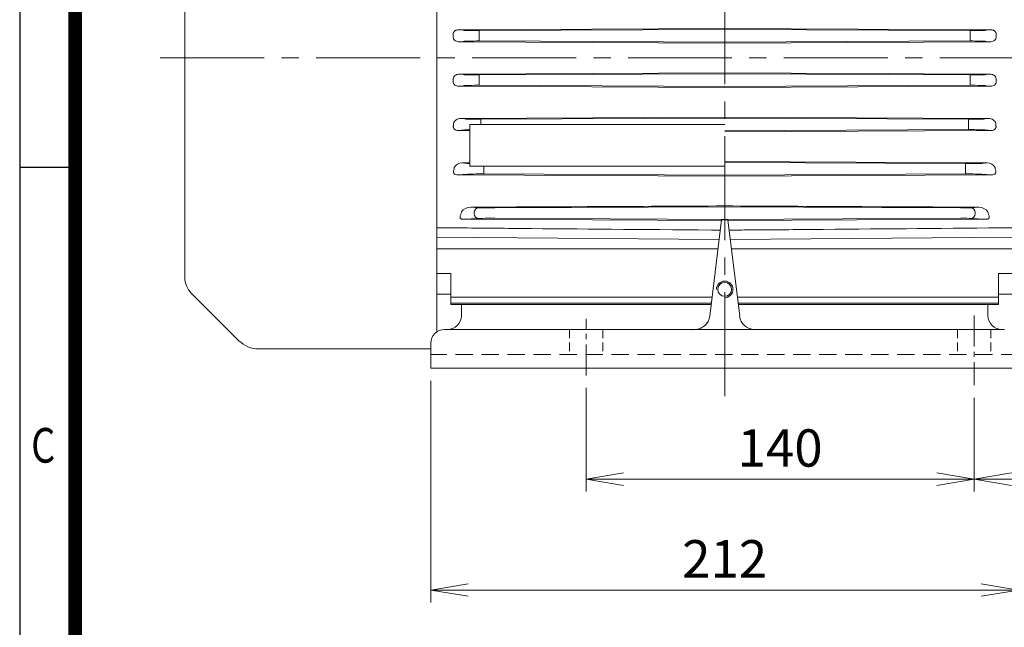
# Model space of a CAD drawing. Units: millimetres. Extents: x 0 to 3118, y 0 to 1050.
# Drawn here: x 90 to 445, y 359 to 578 of the extents above; entities that cross this region are included whole.
import ezdxf
from ezdxf.enums import TextEntityAlignment as Align

# ---------------------------------------------------------------- set-up
doc = ezdxf.new("R2010")
doc.units = ezdxf.units.MM
doc.header["$LTSCALE"] = 50
doc.linetypes.add('CENTER2', pattern=[1.125, 0.75, -0.125, 0.125, -0.125])
doc.linetypes.add('HIDDEN2', pattern=[0.1875, 0.125, -0.0625])
doc.layers.get('0').update_dxf_attribs({"linetype": 'CONTINUOUS', "lineweight": 30})
doc.layers.get('DEFPOINTS').update_dxf_attribs({"linetype": 'CONTINUOUS'})
for name, color, linetype, lineweight in [('CENTER LINE', 1, 'CENTER2', 9), ('DIMENSION LINE', 2, 'CONTINUOUS', 13), ('HIDDEN OUTLINE', 2, 'HIDDEN2', 20), ('OUTLINE', 3, 'CONTINUOUS', 20)]:
    doc.layers.add(name, color=color, linetype=linetype, lineweight=lineweight)
doc.styles.add('ROMANS', font='romans.shx', dxfattribs={"width": 0.7, "height": 3.5, "bigfont": 'whgtxt.shx'})
doc.styles.get("Standard").update_dxf_attribs({"font": 'romans.shx', "width": 0.8, "bigfont": 'whgtxt.shx'})
doc.dimstyles.get("Standard").update_dxf_attribs({"dimscale": 4.5, "dimtxt": 3, "dimasz": 3, "dimexe": 1, "dimexo": 1, "dimgap": 1, "dimtad": 1, "dimdec": 1, "dimzin": 9, "dimdsep": 46, "dimtxsty": 'Standard', "dimblk": 'OPEN', "dimcen": 0, "dimclrd": 256, "dimclre": 256, "dimclrt": 7, "dimadec": 1, "dimazin": 2, "dimtfac": 1, "dimtdec": 1, "dimtmove": 0, "dimatfit": 3, "dimldrblk": 'OPEN', "dimfxl": 0, "dimtolj": 1, "dimtzin": 0, "dimlwd": 9, "dimlwe": 9, "dimarcsym": 0})

# ---------------------------------------------------------------- blocks, each defined once
blk = doc.blocks.new('HS_A4양식_S_L(210X297MM)')
at = {"color": 0}
for p, q in [((18, 190), (18, 14)), ((18, 105), (22, 105))]:
    blk.add_line(p, q, dxfattribs=at)
blk.add_line((22, 14), (22, 190))
at = {"color": 3, "const_width": 1}
blk.add_lwpolyline([(22, 18), (279, 18), (279, 186), (22, 186), (22, 17.5)], dxfattribs=at)
at = {"style": 'ROMANS', "width": 0.8}
blk.add_text('C', height=2.5, dxfattribs=at).set_placement((19.697, 84.605), align=Align.MIDDLE)
blk = doc.blocks.new('_Open')
at = {"color": 0, "linetype": 'ByBlock', "lineweight": -2}
for p, q in [((-1, 0.167), (0, 0)), ((-1, -0.167), (0, 0)), ((0, 0), (-1, 0))]:
    blk.add_line(p, q, dxfattribs=at)
blk = doc.blocks.new('*D25')
at = {"layer": 'DEFPOINTS', "color": 0, "transparency": 16777216}
for p in [(238.34, 452.43), (450.34, 452.43), (450.34, 372.43)]:
    blk.add_point(p, dxfattribs=at)
at = {"layer": 'DIMENSION LINE', "lineweight": 9, "transparency": 16777216}
for p, q in [((238.34, 447.93), (238.34, 367.93)), ((450.34, 447.93), (450.34, 367.93)), ((251.84, 372.43), (436.84, 372.43))]:
    blk.add_line(p, q, dxfattribs=at)
at = {"layer": 'DIMENSION LINE', "lineweight": 9, "transparency": 16777216, "xscale": 13.5, "yscale": 13.5, "zscale": 13.5, "rotation": 180}
blk.add_blockref('_Open', (238.34, 372.43), dxfattribs=at)
at = {"layer": 'DIMENSION LINE', "lineweight": 9, "transparency": 16777216, "xscale": 13.5, "yscale": 13.5, "zscale": 13.5}
blk.add_blockref('_Open', (450.34, 372.43), dxfattribs=at)
at = {"layer": 'DIMENSION LINE', "color": 7, "transparency": 16777216, "insert": (344.34, 383.68), "char_height": 13.5, "attachment_point": 5}
blk.add_mtext('\\A1;212', dxfattribs=at)
blk = doc.blocks.new('*D26')
at = {"layer": 'DEFPOINTS', "color": 0, "transparency": 16777216}
for p in [(294.34, 449.83), (434.34, 446.34), (434.34, 412.43)]:
    blk.add_point(p, dxfattribs=at)
at = {"layer": 'DIMENSION LINE', "lineweight": 9, "transparency": 16777216}
for p, q in [((294.34, 445.33), (294.34, 407.93)), ((434.34, 441.84), (434.34, 407.93)), ((307.84, 412.43), (420.84, 412.43))]:
    blk.add_line(p, q, dxfattribs=at)
at = {"layer": 'DIMENSION LINE', "lineweight": 9, "transparency": 16777216, "xscale": 13.5, "yscale": 13.5, "zscale": 13.5, "rotation": 180}
blk.add_blockref('_Open', (294.34, 412.43), dxfattribs=at)
at = {"layer": 'DIMENSION LINE', "lineweight": 9, "transparency": 16777216, "xscale": 13.5, "yscale": 13.5, "zscale": 13.5}
blk.add_blockref('_Open', (434.34, 412.43), dxfattribs=at)
at = {"layer": 'DIMENSION LINE', "color": 7, "transparency": 16777216, "insert": (364.34, 423.68), "char_height": 13.5, "attachment_point": 5}
blk.add_mtext('\\A1;140', dxfattribs=at)
blk = doc.blocks.new('*D27')
at = {"layer": 'DEFPOINTS', "color": 0, "transparency": 16777216}
for p in [(504.34, 549.43), (434.34, 446.34), (504.34, 412.43)]:
    blk.add_point(p, dxfattribs=at)
at = {"layer": 'DIMENSION LINE', "lineweight": 9, "transparency": 16777216}
for p, q in [((504.34, 544.93), (504.34, 407.93)), ((434.34, 441.84), (434.34, 407.93)), ((447.84, 412.43), (490.84, 412.43))]:
    blk.add_line(p, q, dxfattribs=at)
at = {"layer": 'DIMENSION LINE', "lineweight": 9, "transparency": 16777216, "xscale": 13.5, "yscale": 13.5, "zscale": 13.5, "rotation": 180}
blk.add_blockref('_Open', (434.34, 412.43), dxfattribs=at)
at = {"layer": 'DIMENSION LINE', "lineweight": 9, "transparency": 16777216, "xscale": 13.5, "yscale": 13.5, "zscale": 13.5}
blk.add_blockref('_Open', (504.34, 412.43), dxfattribs=at)
at = {"layer": 'DIMENSION LINE', "color": 7, "transparency": 16777216, "insert": (469.34, 423.68), "char_height": 13.5, "attachment_point": 5}
blk.add_mtext('\\A1;70', dxfattribs=at)
blk = doc.blocks.new('A$C2CD7534A')
at = {"layer": 'DIMENSION LINE'}
blk.add_arc((-106, 28.49), 3, 270, 180, dxfattribs=at)
at = {"layer": 'OUTLINE'}
blk.add_circle((-106, 28.49), 2.5, dxfattribs=at)

msp = doc.modelspace()

# ---------------------------------------------------------------- linework, layer by layer
at = {"layer": 'CENTER LINE'}
for p, q in [((344.34, 442.43), (344.34, 829.15)), ((140.72, 564.43), (569.97, 564.43))]:
    msp.add_line(p, q, dxfattribs=at)
at = {"layer": 'CENTER LINE', "ltscale": 0.3}
for p, q in [((294.34, 449.83), (294.34, 470.31)), ((434.34, 471.52), (434.34, 446.34))]:
    msp.add_line(p, q, dxfattribs=at)
at = {"layer": 'HIDDEN OUTLINE', "ltscale": 0.5}
for p, q in [((288.34, 466.43), (288.34, 457.43)), ((300.34, 466.43), (300.34, 457.43)), ((428.34, 466.43), (428.34, 457.43)), ((440.34, 466.43), (440.34, 457.43))]:
    msp.add_line(p, q, dxfattribs=at)
at = {"layer": 'HIDDEN OUTLINE'}
msp.add_line((450.34, 457.43), (238.34, 457.43), dxfattribs=at)
at = {"layer": 'OUTLINE'}
for p, q in [((240.54, 465.57), (240.54, 679.93)), ((344.34, 575.07), (248.35, 574.59)), ((248.35, 574.59), (249.99, 574.43)), ((255.79, 572.55), (255.79, 572.31)), ((255.8, 574.3), (344.34, 574.73)), ((344.34, 575.07), (440.32, 574.59)), ((432.88, 574.3), (344.34, 574.73)), ((432.88, 572.55), (432.88, 572.31)), ((440.32, 574.59), (438.69, 574.43)), ((249.99, 570.43), (248.64, 570.29)), ((248.64, 570.29), (344.34, 569.81)), ((344.34, 570.12), (255.8, 570.56)), ((344.34, 570.12), (432.88, 570.56)), ((440.03, 570.29), (344.34, 569.81)), ((438.69, 570.43), (440.03, 570.29)), ((344.34, 559.05), (248.64, 558.57)), ((248.64, 558.57), (249.99, 558.43)), ((255.8, 558.3), (344.34, 558.73)), ((344.34, 559.05), (440.03, 558.57)), ((432.88, 558.3), (344.34, 558.73)), ((440.03, 558.57), (438.69, 558.43)), ((249.99, 554.43), (248.35, 554.27)), ((248.35, 554.27), (344.34, 553.79)), ((255.79, 556.55), (255.79, 556.31)), ((344.34, 554.13), (255.8, 554.56)), ((344.34, 554.13), (432.88, 554.56)), ((440.32, 554.27), (344.34, 553.79)), ((432.88, 556.55), (432.88, 556.31)), ((438.69, 554.43), (440.32, 554.27)), ((344.34, 543.02), (249.1, 542.56)), ((249.1, 542.56), (250.54, 542.42)), ((252.34, 540.43), (252.34, 525.43)), ((252.34, 540.43), (344.34, 540.43)), ((256.34, 540.55), (256.34, 540.43)), ((256.35, 542.3), (344.34, 542.72)), ((344.34, 543.02), (439.58, 542.56)), ((432.33, 542.3), (344.34, 542.72)), ((432.34, 540.55), (432.34, 540.32)), ((439.58, 542.56), (438.14, 542.42)), ((250.54, 538.46), (248.2, 538.24)), ((248.2, 538.24), (252.34, 538.22)), ((344.34, 538.14), (432.33, 538.57)), ((440.47, 538.24), (344.34, 537.77)), ((438.14, 538.46), (440.47, 538.24)), ((252.34, 526.57), (249.64, 526.56)), ((249.64, 526.56), (251.6, 526.4)), ((344.34, 527.02), (439.04, 526.56)), ((431.27, 526.29), (344.34, 526.72)), ((439.04, 526.56), (437.08, 526.4)), ((251.6, 522.48), (248.06, 522.22)), ((248.06, 522.22), (344.34, 521.74)), ((252.34, 525.43), (344.34, 525.43)), ((257.4, 524.54), (257.4, 524.32)), ((344.34, 522.14), (257.41, 522.57)), ((344.34, 522.14), (431.27, 522.57)), ((440.61, 522.22), (344.34, 521.74)), ((431.28, 524.54), (431.28, 524.32)), ((437.08, 522.48), (440.61, 522.22)), ((252.59, 510.57), (255.59, 510.37)), ((253.96, 508.26), (253.96, 508.62)), ((261.4, 510.29), (344.34, 510.72)), ((429.44, 510.29), (344.34, 510.72)), ((436.09, 510.57), (433.09, 510.37)), ((434.72, 508.26), (434.72, 508.62)), ((255.59, 506.51), (250.15, 506.2)), ((250.15, 506.2), (343.16, 505.74)), ((344.34, 506.15), (261.4, 506.57)), ((338.93, 471.26), (343.2, 505.99)), ((343.2, 505.99), (344.34, 505.97)), ((344.34, 506.15), (429.44, 506.57)), ((344.34, 505.97), (345.48, 505.99)), ((349.75, 471.26), (345.48, 505.99)), ((438.52, 506.2), (345.51, 505.74)), ((433.09, 506.51), (438.52, 506.2)), ((342.33, 498.93), (240.54, 499.79)), ((448.34, 499.79), (346.35, 498.93)), ((240.54, 495.59), (341.92, 495.59)), ((346.76, 495.59), (448.34, 495.59)), ((245.54, 486.68), (240.54, 486.68)), ((245.54, 475.44), (245.54, 486.68)), ((443.14, 486.68), (448.34, 486.68)), ((443.14, 475.44), (443.14, 486.68)), ((240.54, 479.21), (245.54, 479.21)), ((245.54, 478.13), (339.77, 478.13)), ((348.9, 478.13), (443.14, 478.13)), ((448.34, 479.21), (443.14, 479.21)), ((339.5, 475.91), (245.54, 475.91)), ((245.54, 475.44), (339.44, 475.44)), ((249.34, 471.43), (249.34, 475.44)), ((443.14, 475.91), (349.17, 475.91)), ((349.23, 475.44), (443.14, 475.44)), ((439.34, 471.43), (439.34, 475.44)), ((243.34, 466.43), (445.34, 466.43)), ((238.34, 452.43), (238.34, 461.43)), ((450.34, 452.43), (238.34, 452.43))]:
    msp.add_line(p, q, dxfattribs=at)
at = {"layer": 'OUTLINE', "color": 3}
for p, q in [((149.54, 485.24), (149.54, 643.62)), ((151.88, 479.59), (169.11, 462.36)), ((238.34, 459.43), (176.18, 459.43))]:
    msp.add_line(p, q, dxfattribs=at)
at = {"layer": 'OUTLINE'}
for centre, radius, start, end in [((249.54, 523.47), 3.1, 88.057, 152.1429), ((439.14, 523.47), 3.1, 27.8571, 91.943), ((252.63, 506.53), 4.04, 90.5193, 143.6213), ((436.05, 506.53), 4.04, 36.3787, 89.4807), ((244.34, 471.43), 5, 270, 0), ((333.47, 471.93), 5.5, 270, 353), ((355.2, 471.93), 5.5, 187, 270), ((444.34, 471.43), 5, 180, 270), ((243.34, 461.43), 5, 90, 180)]:
    msp.add_arc(centre, radius, start, end, dxfattribs=at)
at = {"layer": 'OUTLINE', "color": 3}
for centre, radius, start, end in [((157.54, 485.24), 8, 180, 225), ((176.18, 469.43), 10, 225, 270)]:
    msp.add_arc(centre, radius, start, end, dxfattribs=at)
at = {"layer": 'OUTLINE', "extrusion": (0, 0, -1)}
for centre, major_axis, ratio, start_param, end_param in [((208.93, 564.43), (0, 103.19), 0.363972, 1.488815, 1.497661), ((255.86, 574.54), (-6.25, -0.03), 0.038967, 4.7224, 5.934327), ((255.81, 572.55), (-0.01, 1.75), 0.009803, 4.712437, 6.244235), ((255.81, 572.31), (-0.01, -1.75), 0.009803, 0.040071, 1.570748), ((432.81, 574.54), (6.25, -0.03), 0.038967, 0.348858, 1.560785), ((432.87, 572.55), (0.01, 1.75), 0.009803, 0.03895, 1.570748), ((432.87, 572.31), (0.01, -1.75), 0.009803, 4.712437, 6.243114), ((479.75, 564.43), (0, 103.19), 0.363972, -1.497661, -1.488815), ((255.86, 570.31), (-6.25, 0.03), 0.04009, 0.348852, 1.560779), ((432.81, 570.31), (6.25, 0.03), 0.04009, 4.722407, 5.934333), ((255.86, 558.55), (-6.25, -0.03), 0.04009, 4.722407, 5.934333), ((255.81, 556.55), (-0.01, 1.75), 0.009803, 4.712437, 6.243114), ((432.81, 558.55), (6.25, -0.03), 0.04009, 0.348852, 1.560779), ((432.87, 556.55), (0.01, 1.75), 0.009803, 0.040071, 1.570748), ((208.93, 564.43), (0, -103.19), 0.363972, -1.497661, -1.488815), ((255.86, 554.32), (-6.25, 0.03), 0.038967, 0.348858, 1.560785), ((255.81, 556.31), (-0.01, -1.75), 0.009803, 0.03895, 1.570748), ((432.87, 556.31), (0.01, -1.75), 0.009803, 4.712437, 6.244235), ((432.81, 554.32), (6.25, 0.03), 0.038967, 4.7224, 5.934327), ((479.75, 564.43), (0, -103.19), 0.363972, 1.488815, 1.497661), ((209.99, 564.43), (0, -103.2), 0.363973, -1.340788, -1.331661), ((256.41, 542.53), (-6.25, -0.03), 0.037687, 4.72239, 5.934317), ((256.36, 540.55), (-0.01, 1.75), 0.009803, 4.712437, 6.245514), ((432.27, 542.53), (6.25, -0.03), 0.037687, 0.348868, 1.560795), ((432.32, 540.55), (0.01, 1.75), 0.009803, 0.037671, 1.570749), ((432.32, 540.32), (0.01, -1.75), 0.009803, 4.712437, 6.248412), ((478.69, 564.43), (0, -103.2), 0.363973, 1.331661, 1.340788), ((256.41, 538.35), (-6.25, 0.03), 0.034785, 0.348883, 0.860952), ((432.27, 538.35), (6.25, 0.03), 0.034785, 4.722375, 5.934302), ((257.47, 526.5), (-6.25, -0.03), 0.032538, -0.607353, -0.348895), ((431.21, 526.5), (6.25, -0.03), 0.032538, 0.348895, 1.560822), ((431.26, 524.54), (0.01, 1.75), 0.009803, 0.032528, 1.570748), ((212.09, 564.43), (0, -103.22), 0.363972, -1.177933, -1.168205), ((257.47, 522.39), (-6.25, 0.03), 0.028869, 0.348915, 1.560841), ((257.42, 524.54), (-0.01, 1.75), 0.009803, 4.712437, 5.243025), ((257.42, 524.32), (-0.01, -1.75), 0.009803, 0.028863, 1.570748), ((431.26, 524.32), (0.01, -1.75), 0.009803, 4.712438, 6.254322), ((431.21, 522.39), (6.25, 0.03), 0.028869, 4.722344, 5.934271), ((476.58, 564.43), (0, -103.22), 0.363972, 1.168205, 1.177933)]:
    msp.add_ellipse(centre, major_axis=major_axis, ratio=ratio, start_param=start_param, end_param=end_param, dxfattribs=at)
at = {"layer": 'OUTLINE'}
for centre, major_axis, ratio, start_param, end_param in [((217.68, 564.43), (0, -103.25), 0.363972, 0.992445, 1.003237), ((255.6, 508.62), (0.12, 1.75), 0.939451, 0.076117, 1.63308), ((255.6, 508.26), (0.1, -1.75), 0.939516, 4.659225, 6.2174), ((261.46, 510.46), (-6.25, -0.03), 0.026068, 0.348929, 1.560856), ((429.4, 510.46), (-3.92, 0.03), 0.041547, 1.581479, 2.793406), ((433.08, 508.62), (-0.12, 1.75), 0.939451, 4.650105, 6.207068), ((433.08, 508.26), (-0.1, -1.75), 0.939516, 0.065785, 1.62396), ((470.99, 564.43), (0, -103.25), 0.363972, -1.003237, -0.992445), ((261.46, 506.43), (-6.25, 0.03), 0.022521, 4.722311, 5.934237), ((429.4, 506.43), (3.92, 0.03), 0.035901, 0.348394, 1.56032), ((249.49, 467.03), (1.64, 0.6), 0.054892, 3.136043, 3.204102), ((439.19, 467.03), (-1.64, 0.6), 0.054892, 3.079083, 3.147142)]:
    msp.add_ellipse(centre, major_axis=major_axis, ratio=ratio, start_param=start_param, end_param=end_param, dxfattribs=at)
for points, knots in [([(248.35, 574.59), (248.12, 574.59), (247.88, 574.57), (247.53, 574.48), (247.42, 574.44), (247.19, 574.34), (247.08, 574.27), (246.88, 574.13), (246.78, 574.04), (246.61, 573.85), (246.54, 573.74), (246.43, 573.51), (246.39, 573.38), (246.35, 573.13), (246.34, 573), (246.36, 572.88)], [0, 0, 0, 0, 0.25, 0.25, 0.375, 0.375, 0.5, 0.5, 0.625, 0.625, 0.75, 0.75, 0.875, 0.875, 1, 1, 1, 1]), ([(246.38, 571.97), (246.39, 571.83), (246.42, 571.69), (246.51, 571.44), (246.57, 571.32), (246.79, 570.99), (246.99, 570.81), (247.42, 570.54), (247.65, 570.44), (248.14, 570.31), (248.39, 570.28), (248.64, 570.29)], [0, 0, 0, 0, 0.125, 0.125, 0.25, 0.25, 0.5, 0.5, 0.75, 0.75, 1, 1, 1, 1]), ([(442.29, 571.97), (442.29, 571.83), (442.26, 571.69), (442.17, 571.44), (442.11, 571.32), (441.88, 570.99), (441.69, 570.81), (441.26, 570.54), (441.02, 570.44), (440.53, 570.31), (440.29, 570.28), (440.03, 570.29)], [0, 0, 0, 0, 0.125, 0.125, 0.25, 0.25, 0.5, 0.5, 0.75, 0.75, 1, 1, 1, 1]), ([(440.32, 574.59), (440.56, 574.59), (440.79, 574.57), (441.14, 574.48), (441.26, 574.44), (441.48, 574.34), (441.59, 574.27), (441.8, 574.13), (441.89, 574.04), (442.06, 573.85), (442.13, 573.74), (442.25, 573.51), (442.29, 573.38), (442.33, 573.13), (442.33, 573), (442.32, 572.88)], [0, 0, 0, 0, 0.25, 0.25, 0.375, 0.375, 0.5, 0.5, 0.625, 0.625, 0.75, 0.75, 0.875, 0.875, 1, 1, 1, 1]), ([(248.64, 558.57), (248.39, 558.58), (248.14, 558.55), (247.77, 558.45), (247.65, 558.41), (247.42, 558.31), (247.31, 558.25), (246.99, 558.05), (246.79, 557.87), (246.5, 557.43), (246.4, 557.17), (246.38, 556.89)], [0, 0, 0, 0, 0.25, 0.25, 0.375, 0.375, 0.5, 0.5, 0.75, 0.75, 1, 1, 1, 1]), ([(440.03, 558.57), (440.29, 558.58), (440.54, 558.55), (440.9, 558.45), (441.02, 558.41), (441.25, 558.31), (441.37, 558.25), (441.69, 558.05), (441.89, 557.87), (442.18, 557.43), (442.28, 557.17), (442.29, 556.89)], [0, 0, 0, 0, 0.25, 0.25, 0.375, 0.375, 0.5, 0.5, 0.75, 0.75, 1, 1, 1, 1]), ([(246.36, 555.98), (246.33, 555.73), (246.37, 555.47), (246.54, 555.12), (246.62, 555.01), (246.78, 554.82), (246.88, 554.73), (247.19, 554.51), (247.42, 554.41), (247.89, 554.29), (248.12, 554.26), (248.35, 554.27)], [0, 0, 0, 0, 0.25, 0.25, 0.375, 0.375, 0.5, 0.5, 0.75, 0.75, 1, 1, 1, 1]), ([(442.32, 555.98), (442.34, 555.73), (442.3, 555.47), (442.13, 555.12), (442.06, 555.01), (441.89, 554.82), (441.8, 554.73), (441.49, 554.51), (441.26, 554.41), (440.79, 554.29), (440.56, 554.26), (440.32, 554.27)], [0, 0, 0, 0, 0.25, 0.25, 0.375, 0.375, 0.5, 0.5, 0.75, 0.75, 1, 1, 1, 1]), ([(246.48, 539.99), (246.45, 539.88), (246.44, 539.78), (246.43, 539.56), (246.44, 539.44), (246.49, 539.22), (246.53, 539.11), (246.65, 538.89), (246.73, 538.79), (246.92, 538.62), (247.03, 538.54), (247.25, 538.42), (247.37, 538.37), (247.73, 538.27), (247.97, 538.24), (248.2, 538.24)], [0, 0, 0, 0, 0.125, 0.125, 0.25, 0.25, 0.375, 0.375, 0.5, 0.5, 0.625, 0.625, 0.75, 0.75, 1, 1, 1, 1]), ([(249.1, 542.56), (248.81, 542.57), (248.53, 542.53), (248, 542.38), (247.75, 542.28), (247.29, 542), (247.08, 541.82), (246.83, 541.51), (246.76, 541.4), (246.64, 541.16), (246.59, 541.04), (246.56, 540.9)], [0, 0, 0, 0, 0.25, 0.25, 0.5, 0.5, 0.75, 0.75, 0.875, 0.875, 1, 1, 1, 1]), ([(439.58, 542.56), (439.87, 542.57), (440.15, 542.53), (440.68, 542.38), (440.93, 542.28), (441.39, 542), (441.59, 541.82), (441.84, 541.51), (441.92, 541.4), (442.04, 541.16), (442.09, 541.04), (442.12, 540.9)], [0, 0, 0, 0, 0.25, 0.25, 0.5, 0.5, 0.75, 0.75, 0.875, 0.875, 1, 1, 1, 1]), ([(442.19, 539.99), (442.22, 539.88), (442.24, 539.78), (442.25, 539.56), (442.24, 539.44), (442.19, 539.22), (442.14, 539.11), (442.02, 538.89), (441.95, 538.79), (441.76, 538.62), (441.65, 538.54), (441.43, 538.42), (441.31, 538.37), (440.95, 538.27), (440.71, 538.24), (440.47, 538.24)], [0, 0, 0, 0, 0.125, 0.125, 0.25, 0.25, 0.375, 0.375, 0.5, 0.5, 0.625, 0.625, 0.75, 0.75, 1, 1, 1, 1]), ([(246.66, 523.99), (246.58, 523.81), (246.53, 523.63), (246.52, 523.24), (246.55, 523.04), (246.79, 522.64), (247.01, 522.45), (247.54, 522.25), (247.81, 522.22), (248.06, 522.22)], [0, 0, 0, 0, 0.25, 0.25, 0.5, 0.5, 0.75, 0.75, 1, 1, 1, 1]), ([(442.02, 523.99), (442.09, 523.81), (442.14, 523.63), (442.16, 523.24), (442.13, 523.04), (441.89, 522.64), (441.67, 522.45), (441.14, 522.25), (440.87, 522.22), (440.61, 522.22)], [0, 0, 0, 0, 0.25, 0.25, 0.5, 0.5, 0.75, 0.75, 1, 1, 1, 1]), ([(249.15, 507.99), (248.95, 507.68), (248.81, 507.34), (248.9, 506.79), (248.98, 506.58), (249.36, 506.34), (249.52, 506.28), (249.84, 506.21), (250, 506.2), (250.15, 506.2)], [0, 0, 0, 0, 0.5, 0.5, 0.75, 0.75, 0.875, 0.875, 1, 1, 1, 1]), ([(439.52, 507.99), (439.72, 507.68), (439.87, 507.34), (439.78, 506.79), (439.69, 506.58), (439.32, 506.34), (439.16, 506.28), (438.83, 506.21), (438.67, 506.2), (438.52, 506.2)], [0, 0, 0, 0, 0.5, 0.5, 0.75, 0.75, 0.875, 0.875, 1, 1, 1, 1]), ([(240.54, 503.16), (242.54, 503.14), (246.71, 503.12), (248.71, 503.11), (256.71, 503.04), (262.54, 502.97), (270.54, 502.9), (292.2, 502.71), (313.86, 502.52), (339.53, 502.34), (339.56, 502.34), (339.59, 502.34), (339.61, 502.34), (340.66, 502.33), (341.7, 502.32), (342.74, 502.31)], [0, 0, 0, 0, 0.063162, 0.063162, 0.063162, 0.315809, 0.315809, 0.315809, 1, 1, 1, 1.00092, 1.00092, 1.00092, 1.033859, 1.033859, 1.033859, 1.033859]), ([(345.93, 502.31), (346.98, 502.32), (348.02, 502.33), (349.06, 502.34), (349.09, 502.34), (349.12, 502.34), (349.15, 502.34), (350.08, 502.35), (351, 502.35), (351.93, 502.36), (363.93, 502.43), (371.93, 502.5), (379.93, 502.57), (402.67, 502.77), (425.4, 502.96), (448.14, 503.16), (448.17, 503.16), (448.2, 503.16), (448.23, 503.16), (448.26, 503.16), (448.3, 503.16), (448.34, 503.16)], [-0.033859, -0.033859, -0.033859, -0.033859, -0.00092, -0.00092, -0.00092, 0, 0, 0, 0.029303, 0.029303, 0.029303, 0.28195, 0.28195, 0.28195, 1, 1, 1, 1.000948, 1.000948, 1.000948, 1.002106, 1.002106, 1.002106, 1.002106])]:
    msp.add_open_spline(points, degree=3, knots=knots, dxfattribs=at)
for points in [[(344.34, 511.03), (313.03, 510.87), (281.73, 510.72), (252.59, 510.57)], [(344.34, 511.03), (375.64, 510.87), (406.95, 510.72), (436.09, 510.57)]]:
    msp.add_open_spline(points, degree=3, dxfattribs=at)
at = {"layer": 'OUTLINE', "color": 3, "linetype": 'Continuous'}
msp.add_point((332.84, 466.43), dxfattribs=at)
at = {"layer": 'OUTLINE'}
msp.add_point((335.84, 466.95), dxfattribs=at)

# ---------------------------------------------------------------- block references
at = {"xscale": 5, "yscale": 5, "zscale": 5}
msp.add_blockref('HS_A4양식_S_L(210X297MM)', (0, 0), dxfattribs=at)
at = {"layer": 'DIMENSION LINE'}
msp.add_blockref('A$C2CD7534A', (450.34, 452.43), dxfattribs=at)

# ---------------------------------------------------------------- dimensions: what is measured, and where the dimension line sits
for base, p1, p2, picture, middle in [((504.34, 412.43), (434.34, 446.34), (504.34, 549.43), '*D27', (469.34, 423.68)), ((450.34, 372.43), (238.34, 452.43), (450.34, 452.43), '*D25', (344.34, 383.68)), ((434.34, 412.43), (294.34, 449.83), (434.34, 446.34), '*D26', (364.34, 423.68))]:
    dim = msp.add_linear_dim(base=base, p1=p1, p2=p2, dimstyle='Standard', dxfattribs=at)
    dim.commit()
    dim.dimension.update_dxf_attribs({"geometry": picture, "text_midpoint": middle})

doc.saveas('drawing.dxf')
